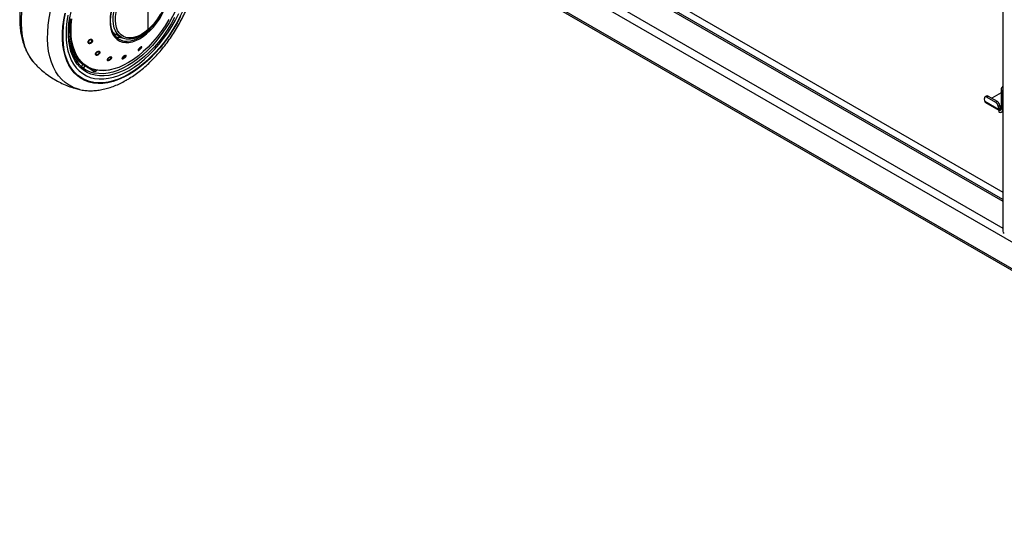
# Model space of a CAD drawing. Units: millimetres. Extents: x 0 to 210, y 0 to 297.
# Drawn here: x 128 to 156, y 89 to 103 of the extents above; entities that cross this region are included whole.
import ezdxf

# ---------------------------------------------------------------- set-up
doc = ezdxf.new("R2010")
doc.units = ezdxf.units.MM

msp = doc.modelspace()

# ---------------------------------------------------------------- linework, layer by layer
at = {"color": 7, "linetype": 'Continuous', "lineweight": 25}
for p, q in [((156.34715, 124.07528), (156.34715, 97.03582)), ((131.96055, 110.95555), (168.8892, 89.6371)), ((131.96055, 110.17984), (168.8892, 88.86138)), ((131.99162, 110.11116), (168.92027, 88.79271)), ((145.38648, 104.49079), (156.34715, 98.16333)), ((145.34254, 104.25082), (156.34715, 97.898)), ((156.34715, 97.94872), (145.37695, 104.28168)), ((144.67079, 103.86303), (156.34715, 97.12241)), ((131.66323, 102.8632), (131.66323, 103.3809)), ((130.70402, 102.7411), (130.88791, 102.64012)), ((131.66044, 102.84651), (131.6613, 102.84718)), ((129.39291, 102.50268), (129.39921, 102.50827)), ((129.41658, 102.43178), (129.40719, 102.42345)), ((129.51296, 102.0911), (129.53892, 102.12341)), ((131.45575, 102.35301), (131.44797, 102.35025)), ((129.57483, 102.06559), (129.54608, 102.02982)), ((129.74181, 101.78414), (129.77965, 101.84969)), ((129.83187, 101.81461), (129.79465, 101.75014)), ((129.89489, 101.77974), (129.94086, 101.757)), ((130.08865, 101.65935), (130.10346, 101.69752)), ((130.16715, 101.68416), (130.15522, 101.6534)), ((156.29916, 101.03473), (156.02725, 100.87776)), ((156.34336, 101.09096), (156.29916, 101.11647)), ((156.29916, 101.11647), (156.29916, 100.57551)), ((156.34336, 101.09096), (156.34336, 100.55)), ((155.82435, 100.79344), (155.81838, 100.86883)), ((155.82435, 100.79344), (156.2221, 100.56383)), ((155.87698, 100.94063), (155.83295, 100.91077)), ((155.84735, 100.74977), (156.22845, 100.52976)), ((155.92695, 100.93566), (155.88293, 100.90579)), ((155.88293, 100.90579), (156.13925, 100.75782)), ((155.92695, 100.93566), (156.18328, 100.78768)), ((156.13925, 100.75782), (156.18328, 100.78768)), ((156.26015, 100.66908), (156.21613, 100.63921)), ((156.21613, 100.63921), (156.2221, 100.56383)), ((156.26612, 100.59369), (156.2221, 100.56383)), ((156.22845, 100.53468), (156.23008, 100.53562)), ((156.22845, 100.53468), (156.22845, 100.48364)), ((156.23008, 100.53562), (156.29916, 100.5755)), ((156.26015, 100.66908), (156.26612, 100.59369)), ((156.29916, 100.57802), (156.26584, 100.59725)), ((156.29916, 100.57551), (156.34336, 100.55)), ((156.3097, 100.4756), (156.34715, 100.49722)), ((156.34336, 100.55), (156.34715, 100.55219))]:
    msp.add_line(p, q, dxfattribs=at)
at = {"color": 7, "linetype": 'Continuous', "lineweight": 25, "flags": 128}
for points in [[(132.96647, 105.37907), (132.98262, 105.30525), (133.00729, 105.14424), (133.01966, 104.97442), (133.01966, 104.79687), (133.00729, 104.61276), (132.98262, 104.42328), (132.94583, 104.22965), (132.89714, 104.03313), (132.83688, 103.835), (132.76542, 103.63655), (132.68325, 103.43905), (132.59089, 103.24379), (132.48893, 103.05204), (132.37805, 102.86504), (132.25895, 102.684), (132.13242, 102.51009), (131.99926, 102.34445), (131.86036, 102.18815), (131.7166, 102.0422), (131.56892, 101.90755), (131.41827, 101.78507), (131.26564, 101.67556), (131.11202, 101.57973)], [(132.79133, 104.96822), (132.79658, 104.87908), (132.79658, 104.71059), (132.7842, 104.53556), (132.75954, 104.35525), (132.72278, 104.17097), (132.67417, 103.98404), (132.61407, 103.7958), (132.54291, 103.60763), (132.4612, 103.42086), (132.36953, 103.23685), (132.26857, 103.05692), (132.15904, 102.88236), (132.04173, 102.71445), (131.91748, 102.55438), (131.78719, 102.40331), (131.6518, 102.26232), (131.51228, 102.13244), (131.36964, 102.0146), (131.22491, 101.90965), (131.07913, 101.81834)], [(129.67998, 101.12972), (129.62456, 101.14416), (129.49731, 101.18984), (129.37824, 101.25101), (129.26802, 101.32732), (129.16727, 101.41832), (129.07659, 101.5235), (128.99648, 101.64225), (128.9274, 101.7739), (128.86976, 101.91769), (128.82388, 102.0728), (128.79003, 102.23833), (128.76839, 102.41335), (128.75909, 102.59684), (128.76219, 102.78776), (128.77767, 102.98501), (128.80544, 103.18747), (128.84533, 103.39396), (128.89713, 103.60332), (128.96054, 103.81435), (129.03518, 104.02582), (129.09583, 104.17811)], [(128.39789, 101.86987), (128.32296, 101.95856), (128.24285, 102.07731), (128.17378, 102.20896), (128.11614, 102.35275), (128.07026, 102.50786), (128.0364, 102.67339), (128.01476, 102.84841), (128.00547, 103.0319), (128.00857, 103.22282), (128.02404, 103.42007), (128.05181, 103.62253), (128.09171, 103.82902), (128.09927, 103.86268)], [(130.66401, 103.63006), (130.62082, 103.496), (130.58928, 103.36348), (130.56983, 103.23439), (130.56276, 103.11061), (130.56816, 102.99391), (130.58596, 102.88598), (130.61591, 102.78838), (130.65756, 102.70251), (130.71032, 102.62962), (130.77344, 102.57074), (130.84599, 102.52674), (130.92693, 102.49824), (131.01509, 102.48566), (131.09703, 102.48785)], [(130.88791, 102.64012), (130.82363, 102.68489), (130.76585, 102.74691), (130.71921, 102.82316), (130.68448, 102.91237), (130.66224, 103.01306), (130.65286, 103.12353), (130.6565, 103.24194), (130.6731, 103.36633), (130.70238, 103.4946), (130.74385, 103.62462)], [(131.66323, 102.8632), (131.56877, 102.78617), (131.47258, 102.7224), (131.37628, 102.67296), (131.28146, 102.63867), (131.18972, 102.62009), (131.10259, 102.61755), (131.02152, 102.63109), (130.94786, 102.66047), (130.88284, 102.70521), (130.82756, 102.76456), (130.78292, 102.83753), (130.74969, 102.9229), (130.72841, 103.01925), (130.71943, 103.12496), (130.72292, 103.23828), (130.7388, 103.35731), (130.76682, 103.48006), (130.8065, 103.60448)], [(131.09703, 102.48785), (131.10921, 102.48918), (131.20793, 102.50875), (131.30982, 102.54408), (131.41341, 102.59467), (131.51721, 102.65979), (131.61973, 102.73849), (131.71948, 102.82965), (131.81502, 102.93195), (131.90498, 103.0439), (131.98807, 103.16391), (132.06307, 103.29024), (132.12892, 103.42106), (132.18465, 103.55449)], [(132.60236, 103.2396), (132.49961, 103.04636), (132.38786, 102.85791), (132.26784, 102.67546), (132.14033, 102.50021), (132.00614, 102.33328), (131.86616, 102.17577), (131.72129, 102.02869), (131.57246, 101.893), (131.42065, 101.76957), (131.26684, 101.65921), (131.11202, 101.56263), (130.9572, 101.48046), (130.80339, 101.41323), (130.65158, 101.36138), (130.50275, 101.32524), (130.35788, 101.30506), (130.21789, 101.30095), (130.08371, 101.31295), (129.95619, 101.34097), (129.83617, 101.38485), (129.72443, 101.44428), (129.62168, 101.51889), (129.5286, 101.6082), (129.44579, 101.71161), (129.37378, 101.82847), (129.31305, 101.95802), (129.26399, 102.09941), (129.22691, 102.25173), (129.20205, 102.41398), (129.18958, 102.58513), (129.18958, 102.76405), (129.20205, 102.94959), (129.22691, 103.14054), (129.26399, 103.33567)], [(131.11202, 101.57973), (130.95839, 101.49819), (130.80576, 101.43148), (130.65512, 101.38003), (130.50744, 101.34417), (130.36368, 101.32414), (130.22478, 101.32006), (130.09162, 101.33197), (129.96509, 101.35978), (129.84599, 101.40331), (129.73511, 101.46229), (129.63315, 101.53633), (129.54079, 101.62494), (129.45861, 101.72757), (129.38716, 101.84353), (129.3269, 101.97207), (129.27821, 102.11238), (129.24141, 102.26352), (129.21675, 102.42453), (129.20438, 102.59436), (129.20438, 102.7719), (129.21675, 102.95601), (129.24141, 103.1455), (129.27821, 103.33913)], [(129.34694, 103.28158), (129.31605, 103.09367), (129.29744, 102.91048), (129.29122, 102.73326), (129.29744, 102.56322), (129.31605, 102.40152), (129.34694, 102.24927), (129.38988, 102.1075), (129.44458, 101.97719), (129.51067, 101.85923), (129.58771, 101.75441), (129.67515, 101.66346), (129.77241, 101.587), (129.87882, 101.52555), (129.99366, 101.47953), (130.11614, 101.44926), (130.24541, 101.43493), (130.38061, 101.43666), (130.52081, 101.45442), (130.66504, 101.4881), (130.81233, 101.53746), (130.96166, 101.60217), (131.11202, 101.68179), (131.26238, 101.77578), (131.41171, 101.88348), (131.559, 102.00417), (131.70323, 102.13702), (131.84343, 102.28112), (131.97862, 102.43549), (132.1079, 102.59908), (132.23038, 102.77076), (132.34521, 102.94937), (132.45163, 103.13368), (132.54889, 103.32243)], [(131.16509, 102.53961), (131.25751, 102.56666), (131.3618, 102.61204), (131.46687, 102.67299), (131.5711, 102.74858), (131.67285, 102.83762), (131.77053, 102.93872), (131.86263, 103.0503), (131.9477, 103.17063), (132.02443, 103.29783), (132.03425, 103.31573)], [(132.4289, 103.20624), (132.32586, 103.02261), (132.21408, 102.84448), (132.09436, 102.67312), (131.96757, 102.50976), (131.8346, 102.35559), (131.69644, 102.21172), (131.55406, 102.07917), (131.40849, 101.95891), (131.26079, 101.85181), (131.11202, 101.75862), (130.96325, 101.68004), (130.81555, 101.61661), (130.66998, 101.56881), (130.5276, 101.53697), (130.38943, 101.52132), (130.25647, 101.52197), (130.12967, 101.53893), (130.00995, 101.57206), (129.89817, 101.62114), (129.79514, 101.6858), (129.70159, 101.76558), (129.61821, 101.85991), (129.54559, 101.9681), (129.48425, 102.08938), (129.43465, 102.22287), (129.39713, 102.36761), (129.37196, 102.52257), (129.35933, 102.68661), (129.35933, 102.85856), (129.37196, 103.03718), (129.39713, 103.22119)], [(130.57002, 101.69765), (130.51751, 101.68757), (130.38356, 101.67244), (130.25482, 101.67354), (130.13225, 101.69086), (130.01679, 101.72427), (129.9093, 101.77351), (129.81062, 101.83822), (129.72148, 101.91789), (129.64257, 102.01194), (129.57448, 102.11963), (129.51773, 102.24015), (129.47276, 102.3726), (129.43989, 102.51596), (129.41939, 102.66914), (129.41141, 102.83098), (129.416, 103.00025), (129.43314, 103.17567)], [(130.28815, 101.67641), (130.27429, 101.67732), (130.15243, 101.69454), (130.03763, 101.72776), (129.93077, 101.77672), (129.83265, 101.84105), (129.74403, 101.92027), (129.66557, 102.01377), (129.59788, 102.12084), (129.54146, 102.24067), (129.49674, 102.37235), (129.46406, 102.51488), (129.44368, 102.66718), (129.43574, 102.82809), (129.44031, 102.99639), (129.45735, 103.1708)], [(132.258, 103.14689), (132.15306, 102.97323), (132.03999, 102.80586), (131.91966, 102.64604), (131.79297, 102.495), (131.66089, 102.35388), (131.52443, 102.22374), (131.3846, 102.10559), (131.24249, 102.0003), (131.09916, 101.9087), (130.95571, 101.83146), (130.81323, 101.76918), (130.67279, 101.72233), (130.53546, 101.69127), (130.40229, 101.67623), (130.28815, 101.67641)], [(130.57091, 103.13301), (130.57094, 103.1145), (130.57867, 102.99795), (130.5994, 102.89097), (130.63281, 102.79521), (130.67838, 102.71218), (130.73539, 102.64317), (130.80297, 102.58925), (130.88004, 102.55127), (130.96541, 102.52982), (131.05776, 102.52523), (131.15563, 102.53758), (131.16509, 102.53961)], [(129.89489, 101.77974), (129.85051, 101.8035), (129.75273, 101.87028), (129.66462, 101.95201), (129.58685, 102.04807), (129.52002, 102.15774), (129.46463, 102.28018), (129.42111, 102.41445), (129.38979, 102.55954), (129.37089, 102.71433), (129.36852, 102.74806)], [(130.76787, 102.70603), (130.70667, 102.72301), (130.65825, 102.74464)], [(130.89703, 102.63528), (130.89157, 102.63814), (130.88791, 102.64012)], [(131.07913, 101.81834), (130.93335, 101.74133), (130.78862, 101.67918), (130.64598, 101.63234), (130.50646, 101.60114), (130.37107, 101.5858), (130.24078, 101.58644), (130.11653, 101.60306), (130.09246, 101.6083)], [(129.94695, 101.75613), (129.98014, 101.73346), (130.08865, 101.65935)], [(156.34715, 101.11954), (156.34472, 101.10767), (156.34336, 101.09096)], [(155.88293, 100.90579), (155.86925, 100.91226), (155.85634, 100.91549), (155.84468, 100.91536), (155.83473, 100.91188), (155.82687, 100.90516), (155.8214, 100.89549), (155.81854, 100.88322), (155.81838, 100.86883)]]:
    msp.add_lwpolyline(points, dxfattribs=at)
at = {"color": 7, "linetype": 'Continuous', "lineweight": 25}
for centre, radius, start, end in [((131.64951, 102.85672), 0.01517, 321.00386, 25.268284), ((129.89756, 102.54234), 0.0622, 294.055285, 314.292977), ((130.03163, 102.61041), 0.06799, 275.989089, 295.053412), ((130.87314, 103.10566), 0.47276, 251.23187, 274.375577), ((130.10947, 102.18052), 0.06135, 305.848826, 327.023759), ((130.23392, 102.26357), 0.05501, 284.069809, 306.850994), ((130.97903, 102.12769), 0.02666, 292.893949, 327.942879), ((131.3836, 102.28024), 0.02856, 340.897617, 10.867695), ((131.42889, 102.35373), 0.01299, 290.331393, 341.375906), ((130.28667, 102.43209), 0.84638, 212.465595, 256.735117), ((130.45816, 102.00558), 0.05451, 316.305615, 339.085712), ((130.56335, 102.09643), 0.0414, 289.934386, 317.337883), ((130.90159, 102.03958), 0.0422, 326.967645, 352.699015), ((130.1709, 102.46443), 0.80732, 239.244081, 242.222385), ((130.20868, 102.62657), 0.97463, 262.925631, 266.855332), ((156.45651, 101.10805), 0.15757, 133.948234, 176.938088), ((155.87671, 100.79312), 0.05236, 179.649508, 235.896246), ((155.89802, 100.89843), 0.04715, 52.139522, 116.497262), ((156.05086, 100.61632), 0.16684, 7.888695, 58.009216), ((156.09489, 100.64618), 0.16684, 7.888695, 58.009216), ((156.28956, 100.56769), 0.06757, 183.274982, 208.336343), ((156.25606, 100.56852), 0.04367, 230.796715, 9.214037), ((156.27331, 100.53863), 0.07097, 230.796715, 9.214037), ((156.28715, 100.59286), 0.02104, 177.71858, 304.799079), ((156.42222, 97.0433), 0.07544, 185.694799, 245.625342)]:
    msp.add_arc(centre, radius, start, end, dxfattribs=at)
msp.add_ellipse((131.24111, 103.71014), major_axis=(0.53909, 0.96794), ratio=0.58736705, start_param=3.01710753, end_param=3.14511116, dxfattribs=at)
for points, knots in [([(129.58175, 101.97027), (129.57676, 101.97718), (129.54889, 102.01578), (129.5074, 102.09795), (129.45834, 102.21639), (129.42045, 102.34608), (129.39296, 102.4849), (129.37631, 102.63236), (129.37057, 102.78746), (129.37582, 102.94923), (129.39206, 103.11662), (129.41922, 103.28856), (129.45715, 103.46392), (129.50562, 103.64156), (129.56434, 103.8203), (129.63294, 103.99896), (129.71098, 104.17638), (129.79795, 104.35139), (129.8933, 104.52282), (129.9964, 104.68957), (130.10656, 104.85052), (130.22307, 105.00463), (130.34514, 105.15089), (130.47196, 105.28833), (130.60268, 105.41608), (130.73644, 105.53331), (130.87231, 105.63924), (130.99273, 105.72185), (131.09157, 105.78204), (131.18889, 105.83655), (131.25669, 105.8681), (131.30066, 105.88856)], [0, 0, 0, 0, 0.00804718, 0.04497491, 0.08174003, 0.11838394, 0.15494921, 0.19147076, 0.22797361, 0.26447271, 0.30097641, 0.33749098, 0.37401913, 0.41056127, 0.44711641, 0.48368273, 0.52025795, 0.55683953, 0.59342482, 0.63001109, 0.66659496, 0.70317334, 0.73974345, 0.77630254, 0.812848, 0.84937748, 0.88588919, 0.92238231, 0.94553697, 0.96468537, 1, 1, 1, 1]), ([(129.68064, 101.13148), (129.70738, 101.12501), (129.78088, 101.10723), (129.9064, 101.09444), (130.05625, 101.09165), (130.21061, 101.10433), (130.3686, 101.13172), (130.52951, 101.17411), (130.6924, 101.23132), (130.85371, 101.30196), (130.9694, 101.36234), (131.05958, 101.41375), (131.15216, 101.46934), (131.28871, 101.56044), (131.44759, 101.68043), (131.60306, 101.81183), (131.75441, 101.95391), (131.90097, 102.10585), (132.0421, 102.26684), (132.17717, 102.43605), (132.30558, 102.61262), (132.42675, 102.79568), (132.54012, 102.98433), (132.64515, 103.17766), (132.74133, 103.37475), (132.82817, 103.57466), (132.90522, 103.77645), (132.97205, 103.97919), (133.02827, 104.18197), (133.0735, 104.38385), (133.1074, 104.58391), (133.12964, 104.78126), (133.13986, 104.97494), (133.13794, 105.16409), (133.12306, 105.34733), (133.09931, 105.50978), (133.07458, 105.60736), (133.06404, 105.64895)], [0, 0, 0, 0, 0.01614211, 0.04435381, 0.07293903, 0.10196126, 0.13143394, 0.16132167, 0.19155146, 0.22203098, 0.25124894, 0.25640278, 0.27285865, 0.30360761, 0.33431881, 0.36498877, 0.39560744, 0.4261732, 0.4566899, 0.48716474, 0.5176069, 0.54802672, 0.57843519, 0.60884366, 0.63926139, 0.66969852, 0.70016676, 0.73067766, 0.76124236, 0.79187095, 0.8225716, 0.853349, 0.88420198, 0.91512007, 0.94607895, 0.97701595, 1, 1, 1, 1]), ([(128.03194, 103.88989), (128.0196, 103.82782), (127.99391, 103.69853), (127.96921, 103.50522), (127.95477, 103.31019), (127.95278, 103.11948), (127.96316, 102.93406), (127.9862, 102.75501), (128.02201, 102.58351), (128.07052, 102.42077), (128.1316, 102.26813), (128.20439, 102.12635), (128.28962, 101.99804), (128.35562, 101.91197), (128.39614, 101.87269), (128.40114, 101.86785)], [0, 0, 0, 0, 0.077230802, 0.160858296, 0.244694624, 0.328720885, 0.412884869, 0.497054631, 0.581034549, 0.664576826, 0.747387233, 0.829171524, 0.909701309, 0.988875663, 1, 1, 1, 1]), ([(130.5788, 103.13352), (130.57876, 103.15061), (130.57863, 103.20465), (130.59038, 103.30214), (130.61132, 103.41836), (130.63368, 103.49602), (130.64409, 103.53218)], [0, 0, 0, 0, 0.13874573, 0.43864059, 0.73864163, 1, 1, 1, 1]), ([(131.66044, 102.84651), (131.69715, 102.88089), (131.76437, 102.94385), (131.85184, 103.04248), (131.91803, 103.12564), (131.96665, 103.1929), (132.00888, 103.25581), (132.05433, 103.32946), (132.10857, 103.42733), (132.14146, 103.5021), (132.15968, 103.54352)], [0, 0, 0, 0, 0.18331872, 0.33565911, 0.45699903, 0.5473118, 0.61788446, 0.7144189, 0.8417753, 1, 1, 1, 1]), ([(132.14537, 103.53974), (132.11253, 103.46831), (132.04699, 103.32573), (131.91966, 103.13983), (131.79009, 102.98354), (131.70546, 102.90325), (131.66323, 102.8632)], [0, 0, 0, 0, 0.28172166, 0.56235649, 0.78163452, 1, 1, 1, 1]), ([(130.89865, 102.63627), (130.91541, 102.6278), (130.95584, 102.60737), (131.02791, 102.59139), (131.11209, 102.58622), (131.20099, 102.59601), (131.29324, 102.62012), (131.38767, 102.65844), (131.48275, 102.71063), (131.57469, 102.77317), (131.63328, 102.82323), (131.66131, 102.84718)], [0, 0, 0, 0, 0.08012745, 0.19321008, 0.30695215, 0.4219932, 0.53838303, 0.65575753, 0.77365605, 0.89171984, 1, 1, 1, 1]), ([(130.06042, 102.54881), (130.05725, 102.55474), (130.05091, 102.56661), (130.02971, 102.57586), (130.00331, 102.57663), (129.97467, 102.56811), (129.94863, 102.55157), (129.92987, 102.53015), (129.91956, 102.50648), (129.92177, 102.49269), (129.92291, 102.48554)], [0, 0, 0, 0, 0.12361469, 0.24735657, 0.37229065, 0.4990181, 0.62661575, 0.75242274, 0.87171437, 1, 1, 1, 1]), ([(129.92291, 102.48554), (129.92626, 102.47939), (129.93294, 102.46709), (129.95539, 102.45823), (129.98281, 102.45854), (130.01165, 102.46826), (130.03697, 102.4854), (130.05448, 102.50644), (130.06374, 102.52896), (130.06155, 102.54203), (130.06042, 102.54881)], [0, 0, 0, 0, 0.12895695, 0.25762417, 0.38636508, 0.51444265, 0.64096429, 0.76412587, 0.87748761, 1, 1, 1, 1]), ([(130.03872, 102.54278), (130.03678, 102.5466), (130.0337, 102.55264), (130.02521, 102.55818), (130.01443, 102.56196), (129.99815, 102.56233), (129.97817, 102.55638), (129.96287, 102.5468), (129.95282, 102.53719), (129.94641, 102.52881), (129.94199, 102.52007), (129.93891, 102.50924), (129.94018, 102.50227), (129.94099, 102.49782)], [0, 0, 0, 0, 0.11083969, 0.17586202, 0.24701737, 0.37185118, 0.49867288, 0.62060313, 0.68542918, 0.75269833, 0.82197658, 0.88637507, 1, 1, 1, 1]), ([(129.94099, 102.49782), (129.94198, 102.49555), (129.94395, 102.49102), (129.94931, 102.48568), (129.95618, 102.48171), (129.96701, 102.47863), (129.97996, 102.47879), (129.99345, 102.48218), (130.00516, 102.48701), (130.01634, 102.494), (130.02658, 102.50326), (130.03539, 102.51481), (130.04114, 102.5292), (130.0395, 102.53839), (130.03872, 102.54278)], [0, 0, 0, 0, 0.06447283, 0.12893246, 0.19336748, 0.25776646, 0.38245533, 0.44780722, 0.51504094, 0.60883512, 0.67921557, 0.76534994, 0.88758096, 1, 1, 1, 1]), ([(130.26692, 102.21955), (130.26173, 102.22275), (130.25136, 102.22916), (130.22653, 102.22903), (130.19905, 102.22121), (130.17225, 102.20605), (130.1507, 102.18598), (130.13822, 102.16474), (130.13519, 102.1446), (130.14191, 102.1355), (130.14539, 102.13079)], [0, 0, 0, 0, 0.12361528, 0.247357339, 0.372291359, 0.499018869, 0.626616463, 0.752423592, 0.871714539, 1, 1, 1, 1]), ([(130.14539, 102.13079), (130.15084, 102.12749), (130.16171, 102.1209), (130.18777, 102.12182), (130.21599, 102.13084), (130.24263, 102.14695), (130.26322, 102.16717), (130.27448, 102.18764), (130.27675, 102.20653), (130.27028, 102.2151), (130.26692, 102.21955)], [0, 0, 0, 0, 0.12896365, 0.25763212, 0.38637387, 0.51445268, 0.64097445, 0.76413459, 0.87748914, 1, 1, 1, 1]), ([(130.2473, 102.21021), (130.24407, 102.2123), (130.23894, 102.21561), (130.2284, 102.21685), (130.21606, 102.21612), (130.19915, 102.21123), (130.18046, 102.20065), (130.16776, 102.18896), (130.16047, 102.17891), (130.15654, 102.1709), (130.15479, 102.16326), (130.1551, 102.15457), (130.15866, 102.15003), (130.16093, 102.14713)], [0, 0, 0, 0, 0.11084048, 0.1758629, 0.24701812, 0.37185187, 0.49867363, 0.620603, 0.6854293, 0.75269916, 0.82198054, 0.88637992, 1, 1, 1, 1]), ([(130.16093, 102.14713), (130.16268, 102.14583), (130.16618, 102.14324), (130.17344, 102.14117), (130.18182, 102.14056), (130.194, 102.14185), (130.20733, 102.14612), (130.22017, 102.15284), (130.2307, 102.16001), (130.23997, 102.16852), (130.24754, 102.17834), (130.2529, 102.18932), (130.25418, 102.20134), (130.24953, 102.20734), (130.2473, 102.21021)], [0, 0, 0, 0, 0.06447483, 0.12893645, 0.19337347, 0.25777444, 0.38246142, 0.44781457, 0.51505104, 0.60882033, 0.67920646, 0.76535874, 0.88759001, 1, 1, 1, 1]), ([(131.00162, 102.11354), (130.99442, 102.11061), (130.97994, 102.10472), (130.95519, 102.08815), (130.93265, 102.0684), (130.91545, 102.04779), (130.90674, 102.02984), (130.9077, 102.01754), (130.91771, 102.01198), (130.93046, 102.01502), (130.93697, 102.01657)], [0, 0, 0, 0, 0.12228291, 0.24599338, 0.37091562, 0.49762083, 0.62518139, 0.75011482, 0.87235576, 1, 1, 1, 1]), ([(130.9894, 102.10313), (130.98475, 102.10128), (130.97743, 102.09836), (130.96611, 102.0915), (130.95585, 102.08427), (130.94582, 102.07575), (130.93626, 102.06608), (130.93185, 102.06011), (130.92941, 102.05682)], [0, 0, 0, 0, 0.22478145, 0.353679101, 0.493053153, 0.675663059, 0.820898475, 1, 1, 1, 1]), ([(130.93697, 102.01657), (130.94457, 102.01972), (130.95977, 102.02599), (130.98542, 102.04391), (131.00802, 102.06465), (131.02438, 102.08544), (131.03194, 102.10267), (131.02992, 102.11353), (131.01992, 102.11806), (131.00788, 102.11508), (131.00162, 102.11354)], [0, 0, 0, 0, 0.12883815, 0.25750067, 0.3864821, 0.51483263, 0.64147889, 0.76451425, 0.87762064, 1, 1, 1, 1]), ([(130.94345, 102.03422), (130.94605, 102.03519), (130.95124, 102.03713), (130.95989, 102.04172), (130.96871, 102.04732), (130.98015, 102.05585), (130.99082, 102.06565), (130.99939, 102.07549), (131.00531, 102.0838), (131.0091, 102.09145), (131.01034, 102.09816), (131.00858, 102.10356), (131.00203, 102.10633), (130.99349, 102.10416), (130.9894, 102.10313)], [0, 0, 0, 0, 0.06444114, 0.12886907, 0.19327237, 0.2576396, 0.38258543, 0.44806703, 0.51543049, 0.60852943, 0.67908198, 0.76573894, 0.88787369, 1, 1, 1, 1]), ([(131.4412, 102.34958), (131.43408, 102.34391), (131.41982, 102.33256), (131.3986, 102.31064), (131.38153, 102.28893), (131.37113, 102.27017), (131.36934, 102.25761), (131.37629, 102.25344), (131.3904, 102.25729), (131.40369, 102.26625), (131.41059, 102.27089)], [0, 0, 0, 0, 0.12376657, 0.24766273, 0.3727561, 0.49964149, 0.62741487, 0.75325028, 0.87203731, 1, 1, 1, 1]), ([(131.38487, 102.28604), (131.384, 102.28285), (131.38266, 102.27796), (131.38491, 102.27487), (131.38818, 102.27395), (131.39304, 102.2749), (131.40051, 102.27801), (131.40732, 102.28266), (131.41165, 102.28562)], [0, 0, 0, 0, 0.24334823, 0.37301539, 0.50774985, 0.64634561, 0.77476036, 1, 1, 1, 1]), ([(131.43341, 102.34155), (131.42889, 102.33799), (131.42172, 102.33233), (131.41162, 102.32258), (131.40168, 102.31194), (131.39092, 102.29838), (131.3869, 102.29018), (131.38487, 102.28604)], [0, 0, 0, 0, 0.22218406, 0.35259505, 0.49534531, 0.7456836, 1, 1, 1, 1]), ([(131.41059, 102.27089), (131.41802, 102.27685), (131.43287, 102.28877), (131.45457, 102.31189), (131.47136, 102.33422), (131.48084, 102.35264), (131.48164, 102.36413), (131.47423, 102.36712), (131.46045, 102.36267), (131.44779, 102.35406), (131.4412, 102.34958)], [0, 0, 0, 0, 0.1291466, 0.25799921, 0.3869254, 0.51517875, 0.64187085, 0.76478107, 0.87767019, 1, 1, 1, 1]), ([(131.41165, 102.28562), (131.41423, 102.28761), (131.4194, 102.2916), (131.42738, 102.2988), (131.43512, 102.30653), (131.44453, 102.31705), (131.45246, 102.3276), (131.4579, 102.33683), (131.46098, 102.34383), (131.46181, 102.34916), (131.46023, 102.35269), (131.45734, 102.3529), (131.45575, 102.35301)], [0, 0, 0, 0, 0.0842909, 0.16856452, 0.25280593, 0.33700019, 0.49998339, 0.585425, 0.67333894, 0.79549627, 0.88740624, 1, 1, 1, 1]), ([(128.39868, 101.8713), (128.43443, 101.83355), (128.51723, 101.7461), (128.66031, 101.62326), (128.82377, 101.50178), (128.99533, 101.39502), (129.17332, 101.30261), (129.3569, 101.22552), (129.52639, 101.16748), (129.63594, 101.14169), (129.68133, 101.131)], [0, 0, 0, 0, 0.10377189, 0.24035576, 0.37567435, 0.50986244, 0.64305344, 0.7753619, 0.90691199, 1, 1, 1, 1]), ([(130.59379, 102.06838), (130.58718, 102.06849), (130.57395, 102.06872), (130.54785, 102.05958), (130.52173, 102.04462), (130.49893, 102.02527), (130.48341, 102.0047), (130.47785, 101.9867), (130.48187, 101.97287), (130.49221, 101.96961), (130.49757, 101.96792)], [0, 0, 0, 0, 0.12361528, 0.247357339, 0.372291359, 0.499018869, 0.626616463, 0.752423592, 0.871714539, 1, 1, 1, 1]), ([(130.57746, 102.05752), (130.57331, 102.05765), (130.56672, 102.05785), (130.55517, 102.05478), (130.54244, 102.04982), (130.52639, 102.04057), (130.51049, 102.02706), (130.5013, 102.01502), (130.49722, 102.00601), (130.49594, 101.9995), (130.49683, 101.99403), (130.50026, 101.98866), (130.50565, 101.98711), (130.50908, 101.98612)], [0, 0, 0, 0, 0.11084048, 0.1758629, 0.24701812, 0.37185187, 0.49867363, 0.620603, 0.6854293, 0.75269916, 0.82198054, 0.88637992, 1, 1, 1, 1]), ([(130.49757, 101.96792), (130.50448, 101.96785), (130.5183, 101.96771), (130.54547, 101.97792), (130.57205, 101.99404), (130.59439, 102.01403), (130.6088, 102.0343), (130.61325, 102.05122), (130.60881, 102.06383), (130.59893, 102.06682), (130.59379, 102.06838)], [0, 0, 0, 0, 0.128777388, 0.257474258, 0.386445498, 0.514786186, 0.641534749, 0.764580308, 0.877670543, 1, 1, 1, 1]), ([(130.50908, 101.98612), (130.51139, 101.98595), (130.51601, 101.98561), (130.5244, 101.98698), (130.53346, 101.98969), (130.54585, 101.99502), (130.55841, 102.00264), (130.56955, 102.01161), (130.57806, 102.01999), (130.58477, 102.02874), (130.58921, 102.03768), (130.59088, 102.04652), (130.58788, 102.05449), (130.58084, 102.05653), (130.57746, 102.05752)], [0, 0, 0, 0, 0.06443453, 0.12885587, 0.19325259, 0.25761327, 0.382597, 0.44806132, 0.51538308, 0.60895954, 0.67943567, 0.76580357, 0.88778448, 1, 1, 1, 1]), ([(130.92941, 102.05682), (130.9281, 102.05471), (130.92526, 102.05019), (130.92232, 102.04237), (130.92281, 102.03489), (130.92991, 102.03098), (130.93894, 102.03314), (130.94345, 102.03422)], [0, 0, 0, 0, 0.118802798, 0.255554035, 0.504217259, 0.752034501, 1, 1, 1, 1])]:
    msp.add_open_spline(points, degree=3, knots=knots, dxfattribs=at)

doc.saveas('drawing.dxf')
